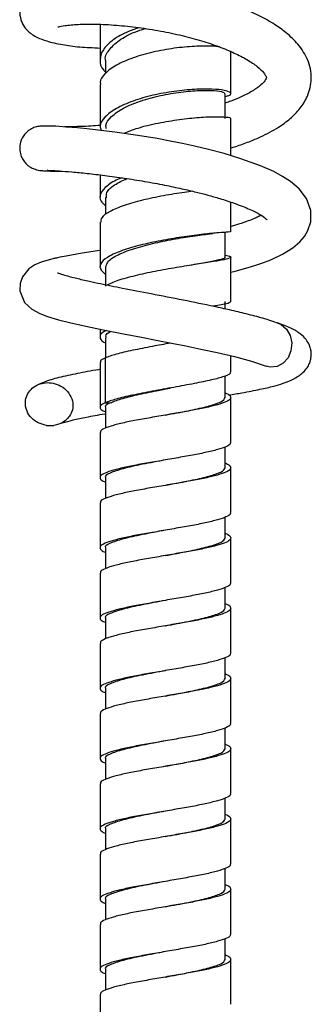
# Model space of a CAD drawing. Units: millimetres. Extents: x -6 to 312, y -242 to 312.
# Drawn here: x 134 to 173, y -113 to 19 of the extents above; entities that cross this region are included whole.
import ezdxf

# ---------------------------------------------------------------- set-up
doc = ezdxf.new("R2010")
doc.units = ezdxf.units.MM

msp = doc.modelspace()

# ---------------------------------------------------------------- linework, layer by layer
at = {"color": 7, "linetype": 'Continuous', "lineweight": 25}
for p, q in [((144.65, 18.35), (144.65, 13.61)), ((162.15, 9.08), (162.15, 14.82)), ((145.4, 13.54), (145.4, 11.82)), ((144.65, 10.3), (144.65, 4.5)), ((161.4, 5.75), (161.4, 9.08)), ((162.15, 0.79), (162.15, 5.74)), ((144.65, -1.79), (144.65, -4.74)), ((145.4, -4.82), (145.4, -7.1)), ((162.15, -9.4), (162.15, -5.43)), ((144.65, -8.13), (144.65, -14.08)), ((161.4, -12.78), (161.4, -9.4)), ((162.15, -18.77), (162.15, -12.8)), ((145.4, -14.13), (145.4, -16.67)), ((161.4, -19.72), (161.4, -18.73)), ((144.65, -22.42), (144.65, -23.47)), ((145.4, -23.54), (145.4, -26.29)), ((145.32, -26.29), (145.32, -32.29)), ((162.15, -28.17), (162.15, -25.99)), ((144.65, -26.87), (144.65, -32.87)), ((161.4, -31.57), (161.4, -28.68)), ((162.15, -37.57), (162.15, -31.57)), ((145.32, -32.29), (146.01, -32.29)), ((145.4, -32.87), (145.4, -35.66)), ((153.4, -33.92), (153.4, -33.92)), ((137.47, -35.3), (138.46, -35.3)), ((144.65, -36.27), (144.65, -42.27)), ((161.4, -40.97), (161.4, -38.19)), ((153.4, -39.92), (153.4, -39.92)), ((162.15, -46.97), (162.15, -40.97)), ((145.4, -42.27), (145.4, -45.05)), ((144.65, -45.67), (144.65, -51.67)), ((161.4, -50.37), (161.4, -47.59)), ((153.4, -49.32), (153.4, -49.32)), ((162.15, -56.37), (162.15, -50.37)), ((145.4, -51.67), (145.4, -54.45)), ((144.65, -55.07), (144.65, -61.07)), ((161.4, -59.77), (161.4, -56.99)), ((153.4, -58.72), (153.4, -58.72)), ((162.15, -65.77), (162.15, -59.77)), ((145.4, -61.07), (145.4, -63.85)), ((144.65, -64.47), (144.65, -70.47)), ((161.4, -69.17), (161.4, -66.38)), ((153.4, -68.12), (153.4, -68.12)), ((162.15, -75.17), (162.15, -69.17)), ((145.4, -70.47), (145.4, -73.25)), ((144.65, -73.86), (144.65, -79.86)), ((161.4, -78.56), (161.4, -75.78)), ((153.4, -77.52), (153.4, -77.52)), ((162.15, -84.56), (162.15, -78.56)), ((145.4, -79.86), (145.4, -82.65)), ((144.65, -83.26), (144.65, -89.26)), ((161.4, -87.96), (161.4, -85.18)), ((153.4, -86.91), (153.4, -86.91)), ((162.15, -93.96), (162.15, -87.96)), ((145.4, -89.26), (145.4, -92.05)), ((144.65, -92.66), (144.65, -98.66)), ((161.4, -97.36), (161.4, -94.58)), ((153.4, -96.31), (153.4, -96.31)), ((162.15, -103.36), (162.15, -97.36)), ((145.4, -98.66), (145.4, -101.44)), ((144.65, -102.06), (144.65, -108.06)), ((161.4, -106.76), (161.4, -103.98)), ((153.4, -105.71), (153.4, -105.71)), ((162.15, -112.76), (162.15, -106.76)), ((145.4, -108.06), (145.4, -110.84)), ((144.65, -111.46), (144.65, -117.46))]:
    msp.add_line(p, q, dxfattribs=at)
at = {"color": 7, "linetype": 'Continuous', "lineweight": 25, "flags": 128}
for points in [[(162.15, -14.82), (162.75, -14.67), (164.48, -14.19), (165.62, -13.83), (166.31, -13.6), (167.52, -13.13), (169.06, -12.41), (170.43, -11.56), (171.37, -10.76), (172, -10.02), (172.47, -9.23), (172.84, -8.07), (172.85, -6.55), (172.28, -4.96), (171.31, -3.67), (170.14, -2.67), (169.08, -1.99), (167.9, -1.35), (166.14, -0.57), (163.5, 0.38), (161.24, 1.07), (159.14, 1.62), (157.28, 2.07), (155.7, 2.41), (154.27, 2.7), (152.29, 3.07), (149.7, 3.5), (146.62, 3.94), (143.29, 4.34), (141.65, 4.5), (140.11, 4.62), (138.75, 4.71), (137.67, 4.75), (136.94, 4.75), (136.68, 4.72), (136.68, 4.72)], [(144.65, -11.91), (144.29, -11.96), (142.25, -12.28), (140.1, -12.65), (139.28, -12.81), (138.95, -12.88), (138.81, -12.91), (138.75, -12.92), (138.7, -12.93), (138.66, -12.94), (138.63, -12.95), (138.57, -12.96), (138.48, -12.98), (138.31, -13.02), (138.02, -13.09), (137.53, -13.22), (136.76, -13.47), (135.9, -13.84), (135.11, -14.37), (134.26, -15.42), (133.96, -16.3), (133.93, -17.32), (134.56, -18.85), (135.54, -19.77), (136.58, -20.33), (137.62, -20.73), (139.09, -21.16), (140.56, -21.53), (141.95, -21.85), (143.36, -22.15), (145.3, -22.55), (147.77, -23.04), (150.21, -23.51), (152.38, -23.93), (154.23, -24.29), (156.11, -24.67), (158.15, -25.09), (160.31, -25.56), (162.62, -26.1), (164.91, -26.71), (166.86, -27.36), (166.86, -27.36)], [(168.38, -21.6), (168.87, -21.81), (169.59, -22.41), (170.09, -23.27), (170.3, -24.27), (170.2, -25.31), (169.8, -26.25), (169.15, -26.98), (168.33, -27.42), (167.43, -27.5), (166.86, -27.36)]]:
    msp.add_lwpolyline(points, dxfattribs=at)
at = {"color": 7, "linetype": 'Continuous', "lineweight": 25}
for points, knots in [([(162.15, 1.82), (162.37, 1.88), (163.24, 2.14), (164.56, 2.63), (166.08, 3.27), (167.4, 3.92), (168.75, 4.71), (170.13, 5.72), (171.47, 7.08), (172.57, 8.86), (172.99, 10.71), (172.84, 12.4), (172.33, 14), (171.29, 15.63), (169.71, 17.16), (167.95, 18.42), (165.84, 19.6), (163.14, 20.78), (160.04, 21.84), (156.94, 22.66), (153.92, 23.3), (150.79, 23.81), (147.44, 24.17), (144.05, 24.35), (141.05, 24.28), (138.66, 24.02), (136.87, 23.58), (135.56, 22.99), (134.58, 22.11), (134, 20.96), (133.83, 19.85), (134.09, 18.68), (134.63, 17.83), (135.16, 17.3), (135.68, 16.91), (136.36, 16.54), (137.62, 16.06), (139.48, 15.63), (141.87, 15.3), (143.72, 15.23), (144.65, 15.19)], [0, 0, 0, 0, 0.007608, 0.02932, 0.049244, 0.06681, 0.08454, 0.111462, 0.138892, 0.168598, 0.205166, 0.225688, 0.245502, 0.281894, 0.312946, 0.338902, 0.368545, 0.404474, 0.440889, 0.473558, 0.50298, 0.534544, 0.570029, 0.609502, 0.65003, 0.686686, 0.71953, 0.748579, 0.773937, 0.786644, 0.802175, 0.819322, 0.83346, 0.84436, 0.853305, 0.871602, 0.89869, 0.934464, 0.96693, 1, 1, 1, 1]), ([(139, 18.02), (139.02, 18.02), (139.08, 18.02), (139.78, 18.18), (140.74, 18.29), (142.03, 18.38), (144, 18.41), (146.77, 18.27), (149.74, 17.96), (152.73, 17.49), (155.58, 16.88), (158.21, 16.18), (160.58, 15.39), (162.64, 14.53), (164.41, 13.61), (165.79, 12.68), (166.64, 11.83), (166.92, 11.27), (166.92, 11.22), (166.86, 11.02), (166.53, 10.56), (165.79, 9.9), (164.71, 9.22), (163.43, 8.6), (162.41, 8.16), (161.66, 7.9), (161.4, 7.81)], [0, 0, 0, 0, 0.024973, 0.071401, 0.099663, 0.128441, 0.18485, 0.239883, 0.293276, 0.34448, 0.393274, 0.439516, 0.483631, 0.527486, 0.571101, 0.61703, 0.666475, 0.717521, 0.768085, 0.809032, 0.843868, 0.882992, 0.92722, 0.953648, 0.984039, 1, 1, 1, 1]), ([(149.92, 17.91), (149.42, 17.75), (148.04, 17.3), (146.31, 16.29), (144.93, 14.98), (144.54, 13.59), (144.74, 12.55), (145.31, 12.05), (145.4, 11.97)], [0, 0, 0, 0, 0.1179872, 0.3279861, 0.538197, 0.7484421, 0.9585468, 1, 1, 1, 1]), ([(145.4, 13.52), (145.4, 13.52), (145.24, 13.98), (145.78, 14.93), (147.09, 16.23), (148.87, 17.22), (150.22, 17.64), (150.69, 17.78)], [0, 0, 0, 0, 0.002327, 0.284646, 0.567261, 0.849538, 1, 1, 1, 1]), ([(160.64, 15.33), (160.32, 15.37), (159.48, 15.48), (157.34, 15.45), (154.6, 15.19), (151.7, 14.67), (148.99, 13.9), (146.73, 12.92), (145.24, 11.78), (144.57, 10.88), (144.71, 10.39), (144.73, 10.3)], [0, 0, 0, 0, 0.080002, 0.207334, 0.334678, 0.462046, 0.589399, 0.716701, 0.843968, 0.971137, 1, 1, 1, 1]), ([(161.4, 8.68), (161.62, 8.74), (162.22, 8.9), (162.21, 9.23), (161.4, 9.54), (159.71, 9.72), (157.36, 9.69), (154.59, 9.42), (151.7, 8.9), (148.99, 8.12), (146.73, 7.13), (145.23, 5.99), (144.54, 4.97), (144.74, 4.36), (144.8, 4.16)], [0, 0, 0, 0, 0.051928, 0.141392, 0.230957, 0.320637, 0.410524, 0.500605, 0.590908, 0.681404, 0.772043, 0.862795, 0.953556, 1, 1, 1, 1]), ([(145.51, 4.38), (145.47, 4.52), (145.34, 5.07), (146.09, 6.04), (147.67, 7.17), (150, 8.13), (152.71, 8.86), (155.5, 9.33), (158.04, 9.54), (160.01, 9.51), (161.24, 9.32), (161.31, 9.13), (161.35, 9.04)], [0, 0, 0, 0, 0.039237, 0.148671, 0.258143, 0.367409, 0.476273, 0.584609, 0.692368, 0.799579, 0.906331, 1, 1, 1, 1]), ([(162.09, 5.74), (162.11, 5.75), (162.25, 5.81), (161.62, 5.92), (160.21, 5.98), (157.98, 5.89), (155.29, 5.61), (152.42, 5.13), (149.77, 4.52), (148.42, 4), (147.81, 3.77)], [0, 0, 0, 0, 0.022014, 0.165729, 0.309535, 0.453408, 0.597308, 0.741252, 0.88515, 1, 1, 1, 1]), ([(136.93, 4.74), (136.72, 4.73), (136.28, 4.71), (135.63, 4.49), (135.03, 4.13), (134.55, 3.65), (134.21, 3.13), (133.96, 2.48), (133.86, 1.71), (134, 0.89), (134.31, 0.23), (134.69, -0.25), (135.07, -0.59), (135.42, -0.81), (135.82, -1), (136.39, -1.17), (136.88, -1.22), (137.63, -1.26), (138.41, -1.29), (139.2, -1.28), (139.55, -1.28)], [0, 0, 0, 0, 0.03897, 0.079441, 0.120133, 0.159342, 0.195285, 0.226457, 0.278958, 0.326319, 0.367346, 0.402053, 0.431884, 0.458319, 0.482926, 0.531889, 0.655288, 0.761767, 0.892871, 1, 1, 1, 1]), ([(144.65, 4.82), (144.56, 4.82), (143.53, 4.73), (141.9, 4.68), (140.39, 4.63), (139.88, 4.64), (139.88, 4.64)], [0, 0, 0, 0, 0.045597, 0.520891, 0.996854, 1, 1, 1, 1]), ([(137.64, -1.14), (137.63, -1.15), (137.57, -1.18), (138.07, -1.18), (139.15, -1.25), (140.82, -1.37), (142.88, -1.57), (145.26, -1.85), (147.86, -2.21), (150.56, -2.64), (153.17, -3.12), (155.5, -3.61), (157.44, -4.06), (159.13, -4.5), (160.86, -4.99), (162.78, -5.62), (164.68, -6.36), (166.12, -7.11), (166.84, -7.59), (167.05, -7.86), (167.02, -7.8), (167.02, -7.79)], [0, 0, 0, 0, 0.014178, 0.067136, 0.130174, 0.196816, 0.262936, 0.328574, 0.393759, 0.458328, 0.520116, 0.574037, 0.619827, 0.657506, 0.698996, 0.754511, 0.822141, 0.887407, 0.946601, 0.995747, 1, 1, 1, 1]), ([(147.59, -2.18), (147.51, -2.21), (146.63, -2.52), (145.53, -3.23), (144.61, -4.25), (144.56, -5.18), (145.16, -5.72), (145.4, -5.93)], [0, 0, 0, 0, 0.0284516, 0.2940117, 0.5597652, 0.8254383, 1, 1, 1, 1]), ([(145.51, -4.84), (145.5, -4.61), (145.47, -4.03), (146.41, -3.14), (147.65, -2.55), (148.23, -2.28)], [0, 0, 0, 0, 0.257907, 0.651314, 1, 1, 1, 1]), ([(157.08, -3.98), (156.7, -4.03), (155.5, -4.17), (153.1, -4.57), (150.28, -5.15), (147.76, -5.87), (145.87, -6.67), (144.77, -7.44), (144.75, -7.93), (144.74, -8.13)], [0, 0, 0, 0, 0.07229, 0.234572, 0.396881, 0.559143, 0.721345, 0.883479, 1, 1, 1, 1]), ([(166.2, -7.19), (166.06, -7.27), (165.79, -7.42), (165.09, -7.72), (164.11, -8.09), (163.13, -8.42), (162.36, -8.63), (162.15, -8.69)], [0, 0, 0, 0, 0.195937, 0.377171, 0.582612, 0.884624, 1, 1, 1, 1]), ([(162.11, -9.4), (162.05, -9.41), (161.93, -9.43), (160.61, -9.52), (158.58, -9.72), (155.98, -10.04), (153.11, -10.5), (150.27, -11.1), (147.77, -11.81), (145.85, -12.61), (144.75, -13.46), (144.49, -14.32), (145.1, -14.87), (145.4, -15.13)], [0, 0, 0, 0, 0.083138, 0.174237, 0.265481, 0.356953, 0.44862, 0.540513, 0.632576, 0.724767, 0.817031, 0.909275, 1, 1, 1, 1]), ([(145.43, -14.13), (145.49, -13.86), (145.62, -13.3), (146.98, -12.45), (149.04, -11.65), (151.64, -10.95), (154.45, -10.38), (157.08, -9.96), (158.94, -9.72), (159.58, -9.64), (159.74, -9.62)], [0, 0, 0, 0, 0.129273, 0.26783, 0.406241, 0.544228, 0.681597, 0.818247, 0.954179, 1, 1, 1, 1]), ([(161.4, -12.54), (161.69, -12.6), (162.29, -12.73), (162.08, -12.94), (161.02, -13.19), (159.14, -13.5), (156.66, -13.89), (153.83, -14.36), (150.95, -14.9), (148.36, -15.51), (146.47, -16.07), (145.85, -16.43), (145.62, -16.56)], [0, 0, 0, 0, 0.095408, 0.20068, 0.305987, 0.411366, 0.516777, 0.622211, 0.727656, 0.833065, 0.938462, 1, 1, 1, 1]), ([(161.28, -12.79), (161.32, -12.82), (161.43, -12.94), (160.62, -13.16), (159.08, -13.48), (157.55, -13.75), (156.82, -13.87)], [0, 0, 0, 0, 0.127346, 0.427642, 0.72812, 1, 1, 1, 1]), ([(168.53, -21.65), (167.86, -21.42), (166.61, -21), (164.33, -20.41), (162.12, -19.88), (159.33, -19.27), (155.79, -18.55), (151.56, -17.73), (147.81, -17.01), (145.07, -16.46), (143.04, -16.02), (141.71, -15.71), (140.65, -15.45), (139.78, -15.21), (139.12, -14.97), (139.01, -14.93), (138.97, -14.92)], [0, 0, 0, 0, 0.085712, 0.161927, 0.229095, 0.287481, 0.397543, 0.507432, 0.610263, 0.696366, 0.745012, 0.811268, 0.850743, 0.891695, 0.957647, 1, 1, 1, 1]), ([(162.04, -18.77), (162.04, -18.82), (162.04, -18.94), (161.21, -19.13), (160.16, -19.3), (159.76, -19.37)], [0, 0, 0, 0, 0.2933419, 0.7321915, 1, 1, 1, 1]), ([(161.87, -31.24), (162.47, -31.14), (164, -30.89), (166.02, -30.49), (167.73, -30.1), (169.26, -29.67), (170.66, -29.08), (171.72, -28.36), (172.34, -27.65), (172.65, -27.1), (172.81, -26.62), (172.91, -26.06), (172.91, -25.49), (172.81, -24.94), (172.62, -24.42), (172.2, -23.75), (171.42, -23), (170.19, -22.21), (169.01, -21.81), (168.38, -21.6)], [0, 0, 0, 0, 0.066485, 0.170955, 0.26318, 0.329381, 0.406964, 0.493886, 0.54881, 0.59049, 0.618582, 0.641058, 0.668836, 0.691007, 0.726809, 0.77631, 0.83925, 0.914644, 1, 1, 1, 1]), ([(145.52, -22.59), (145.36, -22.67), (144.73, -22.97), (144.58, -23.5), (144.75, -23.98), (145.31, -24.22), (145.4, -24.26)], [0, 0, 0, 0, 0.135871, 0.53239, 0.928604, 1, 1, 1, 1]), ([(145.5, -23.54), (145.46, -23.48), (145.31, -23.2), (145.73, -22.92), (146.05, -22.7)], [0, 0, 0, 0, 0.234968, 1, 1, 1, 1]), ([(154.04, -24.3), (153.25, -24.44), (151.49, -24.76), (148.95, -25.26), (146.66, -25.78), (145.77, -26.12), (145.32, -26.29)], [0, 0, 0, 0, 0.217439, 0.478402, 0.739208, 1, 1, 1, 1]), ([(145.32, -26.29), (145.05, -26.41), (144.66, -26.6), (144.71, -26.81), (144.73, -26.87)], [0, 0, 0, 0, 0.662063, 1, 1, 1, 1]), ([(144.65, -27.82), (144.59, -27.83), (143.47, -28.01), (141.55, -28.36), (139.13, -28.89), (137.21, -29.43), (136.29, -29.91), (135.87, -30.13)], [0, 0, 0, 0, 0.015688, 0.276198, 0.543377, 0.792448, 1, 1, 1, 1]), ([(162.03, -28.17), (162.06, -28.23), (162.15, -28.42), (161.33, -28.77), (159.67, -29.22), (157.3, -29.7), (154.53, -30.21), (151.64, -30.73), (148.94, -31.26), (146.66, -31.78), (145.77, -32.12), (145.32, -32.29)], [0, 0, 0, 0, 0.049801, 0.167756, 0.285908, 0.40428, 0.522959, 0.641885, 0.761093, 0.88045, 1, 1, 1, 1]), ([(137.47, -35.3), (137.1, -35.21), (136.35, -35.03), (135.44, -34.35), (134.82, -33.45), (134.59, -32.44), (134.74, -31.47), (135.21, -30.63), (135.93, -30.01), (136.85, -29.63), (137.88, -29.54), (138.94, -29.77), (139.93, -30.34), (140.68, -31.2), (141.06, -32.22), (141.01, -33.22), (140.62, -34.07), (139.98, -34.73), (139.22, -35.14), (138.69, -35.25), (138.46, -35.3)], [0, 0, 0, 0, 0.0620465, 0.1241364, 0.1847633, 0.2424451, 0.2971273, 0.3496606, 0.4014021, 0.4539113, 0.5087195, 0.5670246, 0.6290714, 0.6931012, 0.754898, 0.8106403, 0.8611479, 0.9105176, 0.9623492, 1, 1, 1, 1]), ([(153.93, -30.32), (153.95, -30.32), (153.99, -30.31), (154.03, -30.3), (154.05, -30.3)], [0, 0, 0, 0, 0.4999383, 1, 1, 1, 1]), ([(161.4, -30.96), (161.43, -30.97), (161.84, -31.1), (162.14, -31.37), (162.18, -31.78), (161.57, -32.16), (160.42, -32.54), (158.79, -32.95), (156.79, -33.33), (154.56, -33.72), (152.25, -34.13), (150.01, -34.51), (148.01, -34.89), (146.37, -35.3), (145.24, -35.68), (144.67, -36), (144.71, -36.2), (144.73, -36.27)], [0, 0, 0, 0, 0.005348, 0.07857, 0.153139, 0.226361, 0.299584, 0.374153, 0.447375, 0.520598, 0.595166, 0.668389, 0.741611, 0.81618, 0.889402, 0.962625, 1, 1, 1, 1]), ([(146.01, -32.29), (146.44, -32.11), (147.32, -31.76), (149.56, -31.21), (151.87, -30.73), (153.36, -30.43), (153.93, -30.32)], [0, 0, 0, 0, 0.275434, 0.550845, 0.8271, 1, 1, 1, 1]), ([(153.4, -33.92), (153.4, -33.92), (154.42, -33.73), (156.42, -33.36), (158.88, -32.83), (160.19, -32.42), (161.15, -32.02), (161.29, -31.77), (161.4, -31.57)], [0, 0, 0, 0, 0.000235, 0.249979, 0.468441, 0.688872, 0.750457, 1, 1, 1, 1]), ([(145.32, -32.29), (145.08, -32.41), (144.59, -32.67), (144.67, -33.08), (144.96, -33.34), (145.37, -33.48), (145.4, -33.49)], [0, 0, 0, 0, 0.3232694, 0.6524812, 0.9757506, 1, 1, 1, 1]), ([(146.01, -32.29), (145.6, -32.48), (145.2, -32.68), (145.4, -32.87), (145.4, -32.87)], [0, 0, 0, 0, 0.9991935, 1, 1, 1, 1]), ([(139.47, -34.99), (139.55, -34.97), (139.84, -34.89), (140.92, -34.59), (142.92, -34.17), (144.39, -33.9), (145.36, -33.74), (145.4, -33.74)], [0, 0, 0, 0, 0.111908, 0.398285, 0.671604, 0.987943, 1, 1, 1, 1]), ([(162.07, -37.57), (162.09, -37.64), (162.13, -37.84), (161.56, -38.16), (160.43, -38.54), (158.79, -38.95), (156.79, -39.33), (154.56, -39.72), (152.25, -40.13), (150.01, -40.51), (148.01, -40.89), (146.38, -41.3), (145.23, -41.68), (144.61, -42.07), (144.66, -42.48), (144.96, -42.74), (145.37, -42.88), (145.4, -42.89)], [0, 0, 0, 0, 0.037195, 0.11042, 0.183645, 0.258217, 0.331442, 0.404667, 0.479238, 0.552464, 0.625689, 0.70026, 0.773485, 0.846711, 0.921282, 0.994507, 1, 1, 1, 1]), ([(161.4, -40.36), (161.43, -40.36), (161.84, -40.5), (162.14, -40.77), (162.18, -41.18), (161.57, -41.56), (160.42, -41.94), (158.79, -42.35), (156.79, -42.73), (154.56, -43.12), (152.25, -43.53), (150.01, -43.91), (148.01, -44.29), (146.37, -44.7), (145.24, -45.08), (144.67, -45.4), (144.71, -45.6), (144.73, -45.67)], [0, 0, 0, 0, 0.005348, 0.07857, 0.153139, 0.226361, 0.299584, 0.374153, 0.447375, 0.520598, 0.595166, 0.668389, 0.741611, 0.81618, 0.889402, 0.962625, 1, 1, 1, 1]), ([(153.41, -39.92), (153.41, -39.92), (152.38, -40.12), (150.26, -40.51), (147.57, -41.1), (145.91, -41.68), (145.2, -42.08), (145.4, -42.27), (145.4, -42.27)], [0, 0, 0, 0, 0.00055, 0.2503621, 0.5001742, 0.7499863, 0.9997984, 1, 1, 1, 1]), ([(153.4, -43.32), (153.4, -43.32), (154.42, -43.12), (156.42, -42.75), (158.88, -42.23), (160.19, -41.81), (161.15, -41.42), (161.29, -41.17), (161.4, -40.97)], [0, 0, 0, 0, 0.000235, 0.249979, 0.468441, 0.688872, 0.750457, 1, 1, 1, 1]), ([(162.07, -46.97), (162.09, -47.04), (162.13, -47.24), (161.56, -47.56), (160.43, -47.94), (158.79, -48.35), (156.79, -48.73), (154.56, -49.12), (152.25, -49.53), (150.01, -49.91), (148.01, -50.29), (146.38, -50.7), (145.23, -51.08), (144.61, -51.46), (144.66, -51.88), (144.96, -52.14), (145.37, -52.28), (145.4, -52.29)], [0, 0, 0, 0, 0.037195, 0.11042, 0.183645, 0.258217, 0.331442, 0.404667, 0.479238, 0.552464, 0.625689, 0.70026, 0.773485, 0.846711, 0.921282, 0.994507, 1, 1, 1, 1]), ([(161.4, -49.75), (161.43, -49.76), (161.84, -49.9), (162.14, -50.16), (162.18, -50.57), (161.57, -50.96), (160.42, -51.34), (158.79, -51.75), (156.79, -52.13), (154.56, -52.51), (152.25, -52.92), (150.01, -53.31), (148.01, -53.69), (146.37, -54.1), (145.24, -54.48), (144.67, -54.8), (144.71, -55), (144.73, -55.07)], [0, 0, 0, 0, 0.005348, 0.07857, 0.153139, 0.226361, 0.299584, 0.374153, 0.447375, 0.520598, 0.595166, 0.668389, 0.741611, 0.81618, 0.889402, 0.962625, 1, 1, 1, 1]), ([(153.41, -49.32), (153.41, -49.32), (152.38, -49.52), (150.26, -49.91), (147.57, -50.5), (145.91, -51.08), (145.2, -51.47), (145.4, -51.67), (145.4, -51.67)], [0, 0, 0, 0, 0.00055, 0.250362, 0.500174, 0.749986, 0.999798, 1, 1, 1, 1]), ([(153.4, -52.72), (153.4, -52.72), (154.42, -52.52), (156.42, -52.15), (158.88, -51.62), (160.19, -51.21), (161.15, -50.82), (161.29, -50.57), (161.4, -50.37)], [0, 0, 0, 0, 0.000235, 0.2499793, 0.4684412, 0.6888721, 0.7504573, 1, 1, 1, 1]), ([(162.07, -56.37), (162.09, -56.44), (162.13, -56.64), (161.56, -56.96), (160.43, -57.34), (158.79, -57.75), (156.79, -58.13), (154.56, -58.51), (152.25, -58.92), (150.01, -59.31), (148.01, -59.69), (146.38, -60.1), (145.23, -60.48), (144.61, -60.86), (144.66, -61.27), (144.96, -61.54), (145.37, -61.67), (145.4, -61.68)], [0, 0, 0, 0, 0.037195, 0.11042, 0.183645, 0.258217, 0.331442, 0.404667, 0.479238, 0.552464, 0.625689, 0.70026, 0.773485, 0.846711, 0.921282, 0.994507, 1, 1, 1, 1]), ([(161.4, -59.15), (161.43, -59.16), (161.84, -59.3), (162.14, -59.56), (162.18, -59.97), (161.57, -60.35), (160.42, -60.74), (158.79, -61.15), (156.79, -61.53), (154.56, -61.91), (152.25, -62.32), (150.01, -62.7), (148.01, -63.09), (146.37, -63.5), (145.24, -63.88), (144.67, -64.2), (144.71, -64.4), (144.73, -64.47)], [0, 0, 0, 0, 0.005348, 0.07857, 0.153139, 0.226361, 0.299584, 0.374153, 0.447375, 0.520598, 0.595166, 0.668389, 0.741611, 0.81618, 0.889402, 0.962625, 1, 1, 1, 1]), ([(153.41, -58.72), (153.41, -58.72), (152.38, -58.91), (150.26, -59.31), (147.57, -59.89), (145.91, -60.48), (145.2, -60.87), (145.4, -61.07), (145.4, -61.07)], [0, 0, 0, 0, 0.00055, 0.250362, 0.500174, 0.749986, 0.999798, 1, 1, 1, 1]), ([(153.4, -62.12), (153.4, -62.12), (154.42, -61.92), (156.42, -61.55), (158.88, -61.02), (160.19, -60.61), (161.15, -60.22), (161.29, -59.97), (161.4, -59.77)], [0, 0, 0, 0, 0.000235, 0.249979, 0.468441, 0.688872, 0.750457, 1, 1, 1, 1]), ([(162.07, -65.77), (162.09, -65.84), (162.13, -66.04), (161.56, -66.35), (160.43, -66.74), (158.79, -67.15), (156.79, -67.53), (154.56, -67.91), (152.25, -68.32), (150.01, -68.7), (148.01, -69.09), (146.38, -69.5), (145.23, -69.88), (144.61, -70.26), (144.66, -70.67), (144.96, -70.93), (145.37, -71.07), (145.4, -71.08)], [0, 0, 0, 0, 0.037195, 0.11042, 0.183645, 0.258217, 0.331442, 0.404667, 0.479238, 0.552464, 0.625689, 0.70026, 0.773485, 0.846711, 0.921282, 0.994507, 1, 1, 1, 1]), ([(153.41, -68.12), (153.41, -68.12), (152.38, -68.31), (150.26, -68.7), (147.57, -69.29), (145.91, -69.88), (145.2, -70.27), (145.4, -70.47), (145.4, -70.47)], [0, 0, 0, 0, 0.00055, 0.250362, 0.500174, 0.749986, 0.999798, 1, 1, 1, 1]), ([(161.4, -68.55), (161.43, -68.56), (161.84, -68.7), (162.14, -68.96), (162.18, -69.37), (161.57, -69.75), (160.42, -70.14), (158.79, -70.54), (156.79, -70.93), (154.56, -71.31), (152.25, -71.72), (150.01, -72.1), (148.01, -72.49), (146.37, -72.89), (145.24, -73.28), (144.67, -73.6), (144.71, -73.8), (144.73, -73.86)], [0, 0, 0, 0, 0.005348, 0.07857, 0.153139, 0.226361, 0.299584, 0.374153, 0.447375, 0.520598, 0.595166, 0.668389, 0.741611, 0.81618, 0.889402, 0.962625, 1, 1, 1, 1]), ([(153.4, -71.52), (153.4, -71.52), (154.42, -71.32), (156.42, -70.95), (158.88, -70.42), (160.19, -70.01), (161.15, -69.61), (161.29, -69.37), (161.4, -69.17)], [0, 0, 0, 0, 0.000235, 0.249979, 0.468441, 0.688872, 0.750457, 1, 1, 1, 1]), ([(162.07, -75.17), (162.09, -75.23), (162.13, -75.43), (161.56, -75.75), (160.43, -76.14), (158.79, -76.54), (156.79, -76.93), (154.56, -77.31), (152.25, -77.72), (150.01, -78.1), (148.01, -78.49), (146.38, -78.89), (145.23, -79.28), (144.61, -79.66), (144.66, -80.07), (144.96, -80.33), (145.37, -80.47), (145.4, -80.48)], [0, 0, 0, 0, 0.037195, 0.11042, 0.183645, 0.258217, 0.331442, 0.404667, 0.479238, 0.552464, 0.625689, 0.70026, 0.773485, 0.846711, 0.921282, 0.994507, 1, 1, 1, 1]), ([(153.41, -77.51), (153.41, -77.51), (152.38, -77.71), (150.26, -78.1), (147.57, -78.69), (145.91, -79.28), (145.2, -79.67), (145.4, -79.86), (145.4, -79.86)], [0, 0, 0, 0, 0.00055, 0.2503621, 0.5001742, 0.7499863, 0.9997984, 1, 1, 1, 1]), ([(161.4, -77.95), (161.43, -77.96), (161.84, -78.1), (162.14, -78.36), (162.18, -78.77), (161.57, -79.15), (160.42, -79.53), (158.79, -79.94), (156.79, -80.33), (154.56, -80.71), (152.25, -81.12), (150.01, -81.5), (148.01, -81.88), (146.37, -82.29), (145.24, -82.68), (144.67, -82.99), (144.71, -83.2), (144.73, -83.26)], [0, 0, 0, 0, 0.005348, 0.07857, 0.153139, 0.226361, 0.299584, 0.374153, 0.447375, 0.520598, 0.595166, 0.668389, 0.741611, 0.81618, 0.889402, 0.962625, 1, 1, 1, 1]), ([(153.4, -80.91), (153.4, -80.91), (154.42, -80.72), (156.42, -80.35), (158.88, -79.82), (160.19, -79.41), (161.15, -79.01), (161.29, -78.76), (161.4, -78.56)], [0, 0, 0, 0, 0.000235, 0.249979, 0.468441, 0.688872, 0.750457, 1, 1, 1, 1]), ([(162.07, -84.56), (162.09, -84.63), (162.13, -84.83), (161.56, -85.15), (160.43, -85.53), (158.79, -85.94), (156.79, -86.33), (154.56, -86.71), (152.25, -87.12), (150.01, -87.5), (148.01, -87.88), (146.38, -88.29), (145.23, -88.68), (144.61, -89.06), (144.66, -89.47), (144.96, -89.73), (145.37, -89.87), (145.4, -89.88)], [0, 0, 0, 0, 0.037195, 0.11042, 0.183645, 0.258217, 0.331442, 0.404667, 0.479238, 0.552464, 0.625689, 0.70026, 0.773485, 0.846711, 0.921282, 0.994507, 1, 1, 1, 1]), ([(153.41, -86.91), (153.41, -86.91), (152.38, -87.11), (150.26, -87.5), (147.57, -88.09), (145.91, -88.68), (145.2, -89.07), (145.4, -89.26), (145.4, -89.26)], [0, 0, 0, 0, 0.00055, 0.250362, 0.500174, 0.749986, 0.999798, 1, 1, 1, 1]), ([(161.4, -87.35), (161.43, -87.36), (161.84, -87.49), (162.14, -87.76), (162.18, -88.17), (161.57, -88.55), (160.42, -88.93), (158.79, -89.34), (156.79, -89.72), (154.56, -90.11), (152.25, -90.52), (150.01, -90.9), (148.01, -91.28), (146.37, -91.69), (145.24, -92.07), (144.67, -92.39), (144.71, -92.59), (144.73, -92.66)], [0, 0, 0, 0, 0.005348, 0.07857, 0.153139, 0.226361, 0.299584, 0.374153, 0.447375, 0.520598, 0.595166, 0.668389, 0.741611, 0.81618, 0.889402, 0.962625, 1, 1, 1, 1]), ([(153.4, -90.31), (153.4, -90.31), (154.42, -90.12), (156.42, -89.75), (158.88, -89.22), (160.19, -88.81), (161.15, -88.41), (161.29, -88.16), (161.4, -87.96)], [0, 0, 0, 0, 0.000235, 0.2499793, 0.4684412, 0.6888721, 0.7504573, 1, 1, 1, 1]), ([(162.07, -93.96), (162.09, -94.03), (162.13, -94.23), (161.56, -94.55), (160.43, -94.93), (158.79, -95.34), (156.79, -95.72), (154.56, -96.11), (152.25, -96.52), (150.01, -96.9), (148.01, -97.28), (146.38, -97.69), (145.23, -98.07), (144.61, -98.46), (144.66, -98.87), (144.96, -99.13), (145.37, -99.27), (145.4, -99.28)], [0, 0, 0, 0, 0.037195, 0.11042, 0.183645, 0.258217, 0.331442, 0.404667, 0.479238, 0.552464, 0.625689, 0.70026, 0.773485, 0.846711, 0.921282, 0.994507, 1, 1, 1, 1]), ([(161.4, -96.74), (161.43, -96.75), (161.84, -96.89), (162.14, -97.15), (162.18, -97.56), (161.57, -97.95), (160.42, -98.33), (158.79, -98.74), (156.79, -99.12), (154.56, -99.5), (152.25, -99.91), (150.01, -100.3), (148.01, -100.68), (146.37, -101.09), (145.24, -101.47), (144.67, -101.79), (144.71, -101.99), (144.73, -102.06)], [0, 0, 0, 0, 0.005348, 0.07857, 0.153139, 0.226361, 0.299584, 0.374153, 0.447375, 0.520598, 0.595166, 0.668389, 0.741611, 0.81618, 0.889402, 0.962625, 1, 1, 1, 1]), ([(153.41, -96.31), (153.41, -96.31), (152.38, -96.51), (150.26, -96.9), (147.57, -97.49), (145.91, -98.07), (145.2, -98.47), (145.4, -98.66), (145.4, -98.66)], [0, 0, 0, 0, 0.00055, 0.250362, 0.500174, 0.749986, 0.999798, 1, 1, 1, 1]), ([(153.4, -99.71), (153.4, -99.71), (154.42, -99.51), (156.42, -99.14), (158.88, -98.62), (160.19, -98.2), (161.15, -97.81), (161.29, -97.56), (161.4, -97.36)], [0, 0, 0, 0, 0.000235, 0.249979, 0.468441, 0.688872, 0.750457, 1, 1, 1, 1]), ([(162.07, -103.36), (162.09, -103.43), (162.13, -103.63), (161.56, -103.95), (160.43, -104.33), (158.79, -104.74), (156.79, -105.12), (154.56, -105.5), (152.25, -105.91), (150.01, -106.3), (148.01, -106.68), (146.38, -107.09), (145.23, -107.47), (144.61, -107.85), (144.66, -108.26), (144.96, -108.53), (145.37, -108.67), (145.4, -108.68)], [0, 0, 0, 0, 0.037195, 0.11042, 0.183645, 0.258217, 0.331442, 0.404667, 0.479238, 0.552464, 0.625689, 0.70026, 0.773485, 0.846711, 0.921282, 0.994507, 1, 1, 1, 1]), ([(161.4, -106.14), (161.43, -106.15), (161.84, -106.29), (162.14, -106.55), (162.18, -106.96), (161.57, -107.35), (160.42, -107.73), (158.79, -108.14), (156.79, -108.52), (154.56, -108.9), (152.25, -109.31), (150.01, -109.7), (148.01, -110.08), (146.37, -110.49), (145.24, -110.87), (144.67, -111.19), (144.71, -111.39), (144.73, -111.46)], [0, 0, 0, 0, 0.005348, 0.07857, 0.153139, 0.226361, 0.299584, 0.374153, 0.447375, 0.520598, 0.595166, 0.668389, 0.741611, 0.81618, 0.889402, 0.962625, 1, 1, 1, 1]), ([(153.41, -105.71), (153.41, -105.71), (152.38, -105.9), (150.26, -106.3), (147.57, -106.88), (145.91, -107.47), (145.2, -107.86), (145.4, -108.06), (145.4, -108.06)], [0, 0, 0, 0, 0.00055, 0.250362, 0.500174, 0.749986, 0.999798, 1, 1, 1, 1]), ([(153.4, -109.11), (153.4, -109.11), (154.42, -108.91), (156.42, -108.54), (158.88, -108.01), (160.19, -107.6), (161.15, -107.21), (161.29, -106.96), (161.4, -106.76)], [0, 0, 0, 0, 0.000235, 0.249979, 0.468441, 0.688872, 0.750457, 1, 1, 1, 1])]:
    msp.add_open_spline(points, degree=3, knots=knots, dxfattribs=at)

doc.saveas('drawing.dxf')
